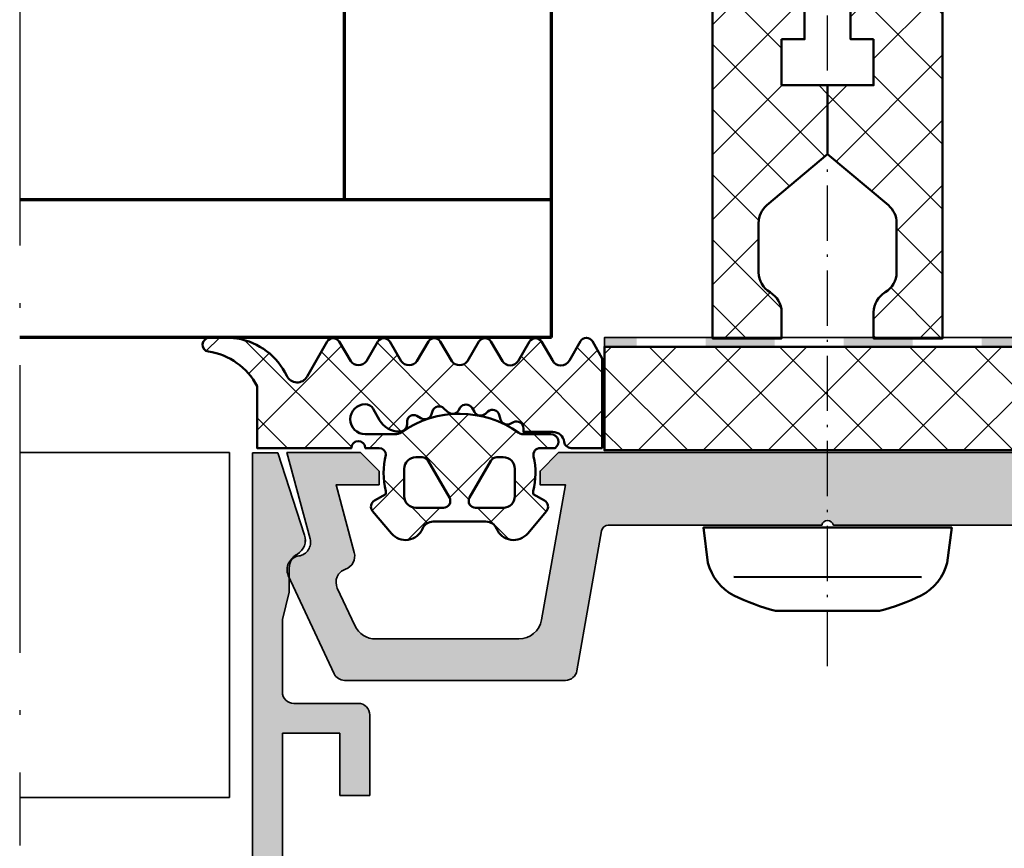
# Model space of a CAD drawing. Units: millimetres. Extents: x 2530 to 23610, y -5434 to 3501.
# Drawn here: x 10929 to 10972, y 1840 to 1876 of the extents above; entities that cross this region are included whole.
import ezdxf

# ---------------------------------------------------------------- set-up
doc = ezdxf.new("R2010")
doc.units = ezdxf.units.MM
doc.linetypes.add('ACAD_ISO10W100', pattern=[18, 12, -3, 0, -3])
doc.linetypes.add('BROKEN_2', pattern=[17.700000002980232, 12.5, -2.5, 0.2000000029802322, -2.5])
for name, color, linetype, lineweight in [('S02_Beschriftung', 1, 'Continuous', 25), ('S03_AL_Kontur', 255, 'Continuous', 35), ('S04_AL_Schraffur', 253, 'Continuous', 25), ('S05_EPDM_Kontur', 43, 'Continuous', 50), ('S06_EPDM_Schraffur', 43, 'Continuous', 25), ('S07_Isolation_Kontur', 91, 'Continuous', 50), ('S08_Isolation_Schraffur', 91, 'Continuous', 25), ('S13_Zubehör_Kontur', 32, 'Continuous', 50), ('S15_Glas_Kontur', 4, 'Continuous', 70), ('S18_Mittellinie', 10, 'ACAD_ISO10W100', 25), ('S32_Folie_Kontur', 2, 'Continuous', 35), ('S33_Folie_Schraffur', 52, 'Continuous', 25)]:
    doc.layers.add(name, color=color, linetype=linetype, lineweight=lineweight)
pattern_1 = [(45, (-457.8034353237628, -182.4722224146979), (-1.414213562373095, 1.414213562373095), []), (135, (-457.8034353237628, -182.4722224146979), (-1.414213562373095, -1.414213562373095), [])]

# ---------------------------------------------------------------- blocks, each defined once
blk = doc.blocks.new('477600_s')
at = {"layer": 'S04_AL_Schraffur'}
h = blk.add_hatch(color=256, dxfattribs=at)
h.dxf.hatch_style = 1
edge = h.paths.add_edge_path()
edge.add_line((9.822974090207595, -8.39790554670003), (10.89661471252191, -14.48682408883369))
edge.add_arc((11.38901858902781, -14.40000000000024), 0.4999999999997965, 190.0000000000022, 270.0000000000037)
edge.add_line((11.38901858902784, -14.90000000000003), (20.9991523309933, -14.90000000000003))
edge.add_arc((20.99915233099317, -14.40000000000008), 0.4999999999999538, 270.0000000000147, 335.000000000018)
edge.add_line((21.45230622451152, -14.61130913087027), (23.4437846722218, -10.34056981770843))
edge.add_arc((22.89999999999943, -10.08699886066433), 0.6000000000002071, 335.0000000000432, 441.5582866592857)
edge.add_arc((23.0761638577642, -8.900000000000494), 0.5999999999997148, 164.999999999936, 261.55828665918784, ccw=False)
edge.add_line((22.49660836199121, -8.744708572938407), (23.49999999999966, -5.000000000000028))
edge.add_line((23.49999999999966, -5.000000000000028), (20.29999999999984, -5.000000000000057))
edge.add_line((20.29999999999984, -5.000000000000057), (19.49999999999989, -5.80000000000021))
edge.add_line((19.49999999999989, -5.80000000000021), (19.49999999999989, -6.400000000000006))
edge.add_line((19.49999999999989, -6.400000000000006), (21.3649016238993, -6.400000000000063))
edge.add_line((21.3649016238993, -6.400000000000063), (20.57586933983487, -9.344708572937492))
edge.add_arc((21.15542483560797, -9.499999999999565), 0.5999999999998157, 164.9999999999399, 251.1807542286728)
edge.add_arc((20.76832444541287, -10.63584914839598), 0.6000000000010429, -24.99999999996811, 71.18075422874722, ccw=False)
edge.add_line((21.31210911763594, -10.88942010544054), (20.5505363100682, -12.52261826174063))
edge.add_arc((19.64422852303129, -12.09999999999979), 1.000000000000287, 270.0000000000004, 334.99999999999875, ccw=False)
edge.add_line((19.6442285230313, -13.10000000000008), (13.42049040192376, -13.10000000000008))
edge.add_arc((13.42049040192376, -12.09999999999976), 1.000000000000323, 189.9999999999926, 269.9999999999999, ccw=False)
edge.add_line((12.43568264891121, -12.27364817766662), (11.4000000000002, -6.400000000000006))
edge.add_line((11.4000000000002, -6.400000000000006), (12.50000000000034, -6.400000000000063))
edge.add_line((12.50000000000034, -6.400000000000063), (12.50000000000034, -5.799999999999898))
edge.add_line((12.50000000000034, -5.799999999999898), (11.70000000000016, -5))
edge.add_line((11.70000000000016, -5), (-11.70000000000016, -5))
edge.add_line((-11.70000000000016, -5), (-12.50000000000011, -5.799999999999642))
edge.add_line((-12.50000000000011, -5.799999999999642), (-12.50000000000011, -6.399999999999949))
edge.add_line((-12.50000000000011, -6.399999999999949), (-11.40000000000089, -6.399999999999977))
edge.add_line((-11.40000000000089, -6.399999999999977), (-12.43568264891212, -12.27364817766647))
edge.add_arc((-13.42049040192459, -12.09999999999982), 1.000000000000207, 270.0000000000084, 350.000000000018, ccw=False)
edge.add_line((-13.42049040192444, -13.10000000000002), (-19.64422852303153, -13.10000000000016))
edge.add_arc((-19.64422852303168, -12.09999999999985), 1.000000000000314, 204.999999999995, 270.0000000000085, ccw=False)
edge.add_line((-20.55053631006865, -12.5226182617406), (-21.31210911763571, -10.88942010544025))
edge.add_arc((-20.76832444541473, -10.63584914839666), 0.5999999999987391, 108.8192457712546, 204.9999999999685, ccw=False)
edge.add_arc((-21.15542483560955, -9.50000000000116), 0.6000000000011674, 288.8192457713287, 375.00000000004)
edge.add_line((-20.57586933983509, -9.344708572938941), (-21.3649016238993, -6.400000000000034))
edge.add_line((-21.3649016238993, -6.400000000000034), (-19.50000000000034, -6.400000000000006))
edge.add_line((-19.50000000000034, -6.400000000000006), (-19.50000000000011, -5.799999999999841))
edge.add_line((-19.50000000000011, -5.799999999999841), (-20.3000000000003, -5.000000000000028))
edge.add_line((-20.3000000000003, -5.000000000000028), (-23.49999999999989, -5.000000000000028))
edge.add_line((-23.49999999999989, -5.000000000000028), (-22.49660836199121, -8.744708572938748))
edge.add_arc((-23.07616385776241, -8.900000000001082), 0.5999999999980473, -81.55828665913992, 15.000000000131195, ccw=False)
edge.add_arc((-22.89999999999835, -10.08699886066443), 0.6000000000012878, 98.44171334060533, 204.9999999998832)
edge.add_line((-23.44378467222202, -10.34056981770829), (-21.45230622451152, -14.61130913086964))
edge.add_arc((-20.9991523309924, -14.39999999999933), 0.5000000000007025, 204.9999999999575, 269.9999999999491)
edge.add_line((-20.99915233099284, -14.90000000000003), (-11.38901858902807, -14.89999999999998))
edge.add_arc((-11.38901858902789, -14.40000000000007), 0.4999999999999112, 269.9999999999797, 349.999999999977)
edge.add_line((-10.89661471252191, -14.48682408883371), (-9.822974090207595, -8.39790554670006))
edge.add_arc((-9.52753176430374, -8.450000000000205), 0.3000000000002008, 89.99999999999562, 169.9999999999938, ccw=False)
edge.add_line((-9.527531764303717, -8.150000000000006), (-0.2500000000001137, -8.150000000000034))
edge.add_arc((-1.13686837721616e-13, -8.206250000000011), 0.256249999999995, 12.68038349181478, 167.3196165081851, ccw=False)
edge.add_line((0.2499999999998863, -8.150000000000034), (9.527531764304172, -8.150000000000091))
edge.add_arc((9.527531764304042, -8.449999999999957), 0.2999999999998657, 9.999999999974818, 89.99999999997527, ccw=False)
at = {"layer": 'S03_AL_Kontur'}
blk.add_lwpolyline([(11.70000000000016, -5), (-11.70000000000016, -5), (-12.50000000000011, -5.799999999999642), (-12.50000000000011, -6.399999999999949), (-11.40000000000089, -6.399999999999977), (-12.43568264891212, -12.27364817766647, -0.3639702342662497), (-13.42049040192444, -13.10000000000002), (-19.64422852303153, -13.10000000000016, -0.2914734195861516), (-20.55053631006865, -12.5226182617406), (-21.31210911763571, -10.88942010544025, -0.4461740472960711), (-20.96187464051138, -10.06792457419994, 0.3948218253528398), (-20.57586933983509, -9.344708572938941), (-21.3649016238993, -6.400000000000034), (-19.50000000000034, -6.400000000000006), (-19.50000000000011, -5.799999999999841), (-20.3000000000003, -5.000000000000028), (-23.49999999999989, -5.000000000000028), (-22.49660836199121, -8.744708572938748, -0.4481507272136064), (-22.9880819288793, -9.493499430330957, 0.5016268437155808), (-23.44378467222202, -10.34056981770829), (-21.45230622451152, -14.61130913086964, 0.2914734195860479), (-20.99915233099284, -14.90000000000003), (-11.38901858902807, -14.89999999999998, 0.3639702342661892), (-10.89661471252191, -14.48682408883371), (-9.822974090207595, -8.39790554670006, -0.3639702342661931), (-9.527531764303717, -8.150000000000006), (-0.2500000000001137, -8.150000000000034, -0.8000000000000711), (0.2499999999998863, -8.150000000000034), (9.527531764304172, -8.150000000000091, -0.3639702342662037)], format="xyb", dxfattribs=at)
blk = doc.blocks.new('246476_s')
at = {"layer": 'S06_EPDM_Schraffur'}
h = blk.add_hatch(dxfattribs=at)
h.set_pattern_fill('NETZ', color=256, scale=2, angle=45, style=0)
h.set_pattern_definition([(45, (0.3148376854234414, -2.842170943040401e-14), (-1.414213562373095, 1.414213562373095), []), (135, (0.3148376854234414, -2.842170943040401e-14), (-1.414213562373095, -1.414213562373095), [])])
h.paths.add_polyline_path([(-0.02785247301631794, 3.01321739620708, -0.2640740339718941), (-0.8794760081725246, 2.513324207730562, -0.4031088448780166), (-1.222493586297567, 2.834178394742281), (-1.230000910516331, 2.977946705289113, 0.5598796740341249), (-1.637837824578818, 3.199366993375079), (-1.823934015985066, 3.091929859586003, -0.4769201459026029), (-2.282491144891317, 3.267970509000064), (-2.326985773797553, 3.404887623257892, 0.5600289698353361), (-2.824422297235081, 3.524318165250079), (-2.965840754266303, 3.382930225796966, -0.4770796840300961), (-3.454305109735075, 3.434276050992266), (-3.532735285516274, 3.555018848843828, 0.5600170971575666), (-4.044148859735059, 3.541621632046953), (-4.144124445672574, 3.368464893765689, -0.4769475983170314), (-4.629292902703819, 3.291621632046954), (-4.736287531610082, 3.387950367398517, 0.5600691310621724), (-5.226766047235074, 3.242656177945376), (-5.28041594957881, 3.042491383023503, -0.4769506722380384), (-5.706380305047568, 2.852832264371188), (-5.843831476922582, 2.922862476773503, 0.5599113513054623), (-6.280049738641304, 2.655559009976656), (-6.280049738641316, 2.500613636441472), (-7.552449640985065, 2.500613636441486, 0.3780439225922989), (-8.048543391330988, 2.063113636357104, -0.377910948992063), (-8.34621184801631, 1.800616688199312), (-9.70003264879756, 1.800616688199313), (-9.700032648797556, 5.69568175739794), (-9.273848353041785, 6.43994729795881, -0.579303801366104), (-8.753357094656225, 6.440272163656362), (-8.27406829332881, 5.605685419507295, 0.6045121392888976), (-7.537008223290969, 5.615191645093248), (-7.062032041597063, 6.426566326049027, -0.5740038496663157), (-6.543931681469587, 6.426054958132354), (-6.046041426415968, 5.571673578686983, 0.5163227847495158), (-5.363058027978441, 5.570681757397907), (-4.861715120603179, 6.427086906694272, -0.5726460132519031), (-4.344234363276144, 6.427631091910072), (-3.846028980966168, 5.580676264233873, 0.4984715150018896), (-3.159078297372418, 5.570681757397935), (-2.662279466349048, 6.426161824515888, -0.5738058255067976), (-2.144271057396566, 6.427610867813669), (-1.64607780909111, 5.580676264233843, 0.5204334112251826), (-0.9660851929145342, 5.580676264233873), (-0.4650831170137626, 6.428206802181621, -0.5712343112990088), (0.05175041390845092, 6.427650645361169), (0.5499670531792167, 5.580676264233857, 0.5191034147348027), (1.231912913565139, 5.580676264233873), (1.735457703827621, 6.428224792344864, -0.5741519893457906), (2.253610450080089, 6.424244644262715), (3.126382924035255, 4.902463463529486, 0.6056284803284463), (4.011916619731465, 4.937035309936377, -0.2451186296191011), (6.159923228641587, 6.561023079566596, -0.04124657919423042), (6.488169714467959, 6.58871151273894), (7.371722203324169, 6.590219671438164, -0.9304056299566246), (7.415834681196459, 5.993405342927474, 0.2403151791707256), (5.299905839209032, 4.490678021081578), (5.299905839209032, 1.800616688199341), (1.199991765264933, 1.800616688199297, 1), (0.599955144171183, 1.800616688199297), (-0.004685839824852656, 1.800616688199297, 0.4094993460794218), (-0.3000448628343478, 1.500651067779343, -0.1272349056350701), (-0.3000448628343477, -0.07195787997454878), (-0.3000448628343477, -0.1993458804628159), (0.1999551371656522, -0.4880269107362677, -0.4662267217323643), (0.2797891215406523, -0.9406636294862678), (-0.536617128459333, -1.913579278900329, -0.5622513327759797), (-1.887874452678126, -1.707036310150345, 0.3027620208365638), (-2.349366154913406, -1.399387889437421), (-4.650618586297602, -1.399387889437421, 0.3027765648168427), (-5.112166437860057, -1.70707374148819, -0.5621735163250964), (-6.463484797235054, -1.913616710238202), (-7.279830012078804, -0.9407010608241818, -0.4663768607828723), (-7.200057062860061, -0.4880643420741396), (-6.700057062860076, -0.1993833118007153), (-6.70005706286004, -0.07199531130988815, -0.1213698017842509), (-6.716930760205721, 1.432124041297473, 0.4834055679498186), (-7.009007389398106, 1.800616688199298), (-7.659749445672562, 1.800616688199298, -0.7326261233361712), (-7.470052180047567, 2.400615162320378), (-6.252132241851733, 2.400615162320406, 0.1576742984161153), (-6.076469965095431, 2.457422307727968, -0.3197133915894347), (-0.9713771410443963, 2.491429360284496, 0.1542626240933917), (-0.6840324361824124, 2.400615162320405), (0.5999551441711829, 2.400615162320406, 1), (0.599955144171183, 3.700618214078203, 0.2679785163984976), (0.253580632452432, 3.500613636441469)])
h.paths.add_polyline_path([(-1.100123302155957, 0.8998931105626004), (-1.100123302155957, -0.3001038376795871, -0.4143166674803613), (-1.600123302155957, -0.800103837679587), (-2.800074474030957, -0.800103837679601, -0.5774018272708121), (-3.059901134187207, -0.3501068894373851), (-2.136134044343457, 1.249899214078225, -0.2680358613079482), (-1.876307384187207, 1.3998931105626), (-1.600123302155957, 1.3998931105626, -0.4143184525847293)], flags=16)
h.paths.add_polyline_path([(-3.940272227937214, -0.3501068894373992, -0.5773420639472577), (-4.20009888809345, -0.8001038376795868), (-5.400111095124707, -0.8001038376795866, -0.4141196878514763), (-5.900111095124714, -0.3001038376795865), (-5.900111095124721, 0.899893110562601, -0.4141211766446664), (-5.400111095124714, 1.399893110562601), (-5.123865977937228, 1.399893110562601, -0.2680223974974209), (-4.864039317780957, 1.249899214078226)], flags=16)
at = {"layer": 'S05_EPDM_Kontur'}
for points in [[(-8.34621184801631, 1.800616688199312), (-9.70003264879756, 1.800616688199313), (-9.700032648797558, 5.695681757397939), (-9.273848353041785, 6.43994729795881, -0.5793038013661037), (-8.753357094656225, 6.440272163656362), (-8.27406829332881, 5.605685419507295, 0.6045121392888977), (-7.537008223290969, 5.615191645093248), (-7.062032041597063, 6.426566326049027, -0.5740038496663158), (-6.543931681469587, 6.426054958132354), (-6.046041426415968, 5.571673578686983, 0.5163227847495158), (-5.363058027978441, 5.570681757397907), (-4.861715120603179, 6.427086906694272, -0.572646013251903), (-4.344234363276144, 6.427631091910072), (-3.846028980966168, 5.580676264233873, 0.4984715150018897), (-3.159078297372418, 5.570681757397935), (-2.662279466349048, 6.426161824515888, -0.5738058255067976), (-2.144271057396566, 6.427610867813669), (-1.64607780909111, 5.580676264233843, 0.5204334112251827), (-0.9660851929145342, 5.580676264233873), (-0.4650831170137626, 6.428206802181621, -0.571234311299009), (0.05175041390845092, 6.427650645361169), (0.5499670531792167, 5.580676264233857, 0.5191034147348028), (1.231912913565139, 5.580676264233873), (1.735457703827621, 6.428224792344864, -0.5741519893457907), (2.253610450080089, 6.424244644262715), (3.126382924035255, 4.902463463529486, 0.605628480328446), (4.011916619731465, 4.937035309936377, -0.245118629619101), (6.159923228641587, 6.561023079566596, -0.04124657919423042), (6.488169714467959, 6.58871151273894), (7.371722203324169, 6.590219671438164, -0.9304056299566247), (7.415834681196459, 5.993405342927474, 0.2403151791707256), (5.299905839209032, 4.490678021081578), (5.299905839209031, 1.800616688199341), (1.199991765264933, 1.800616688199297, 1), (0.599955144171183, 1.800616688199297), (-0.004685839824852656, 1.800616688199297, 0.4094993460794218), (-0.3000448628343478, 1.500651067779343, -0.1272349056350701), (-0.3000448628343477, -0.07195787997454878), (-0.3000448628343477, -0.1993458804628158), (0.1999551371656522, -0.4880269107362677, -0.4662267217323642), (0.2797891215406523, -0.9406636294862678), (-0.536617128459333, -1.913579278900329, -0.5622513327759795), (-1.887874452678126, -1.707036310150345, 0.3027620208365638), (-2.349366154913406, -1.399387889437421), (-4.650618586297602, -1.399387889437421, 0.3027765648168427), (-5.112166437860057, -1.70707374148819, -0.5621735163250964), (-6.463484797235054, -1.913616710238202), (-7.279830012078804, -0.9407010608241818, -0.4663768607828721), (-7.200057062860061, -0.4880643420741396), (-6.700057062860075, -0.1993833118007159), (-6.70005706286004, -0.07199531130988815, -0.1213698017842509), (-6.716930760205721, 1.432124041297473, 0.4834055679498186), (-7.009007389398106, 1.800616688199298), (-7.659749445672562, 1.800616688199298, -0.732626123336171), (-7.470052180047567, 2.400615162320378), (-6.252132241851733, 2.400615162320406, 0.1576742984161153), (-6.076469965095431, 2.457422307727968, -0.3197133915894346), (-0.9713771410443963, 2.491429360284496, 0.1542626240933917), (-0.6840324361824124, 2.400615162320405), (0.5999551441711829, 2.400615162320406, 0.9999999999999999), (0.599955144171183, 3.700618214078203, 0.2679785163984976), (0.253580632452432, 3.500613636441469), (-0.02785247301631794, 3.01321739620708, -0.2640740339718942), (-0.8794760081725246, 2.513324207730562, -0.4031088448780167), (-1.222493586297567, 2.834178394742281), (-1.230000910516331, 2.977946705289113, 0.559879674034125), (-1.637837824578818, 3.199366993375079), (-1.823934015985066, 3.091929859586003, -0.4769201459026028), (-2.282491144891317, 3.267970509000064), (-2.326985773797553, 3.404887623257892, 0.5600289698353362), (-2.824422297235081, 3.524318165250079), (-2.965840754266303, 3.382930225796966, -0.4770796840300962), (-3.454305109735075, 3.434276050992266), (-3.532735285516274, 3.555018848843828, 0.5600170971575666), (-4.044148859735059, 3.541621632046953), (-4.144124445672574, 3.368464893765689, -0.4769475983170313), (-4.629292902703819, 3.291621632046954), (-4.736287531610082, 3.387950367398517, 0.5600691310621723), (-5.226766047235074, 3.242656177945376), (-5.28041594957881, 3.042491383023503, -0.4769506722380387), (-5.706380305047568, 2.852832264371188), (-5.843831476922582, 2.922862476773503, 0.5599113513054624), (-6.280049738641304, 2.655559009976656), (-6.280049738641317, 2.500613636441472), (-7.552449640985065, 2.500613636441486, 0.3780439225922989), (-8.048543391330988, 2.063113636357104, -0.3779109489920628), (-8.34621184801631, 1.800616688199312, -0.3779109489920628)], [(-3.940272227937214, -0.3501068894373992), (-4.864039317780957, 1.249899214078226, 0.2680223974974209), (-5.123865977937228, 1.399893110562601), (-5.400111095124714, 1.399893110562601, 0.4141211766446664), (-5.900111095124721, 0.899893110562601), (-5.900111095124714, -0.3001038376795865, 0.4141196878514762), (-5.400111095124707, -0.8001038376795866), (-4.20009888809345, -0.8001038376795868, 0.5773420639472574)], [(-2.136134044343457, 1.249899214078225), (-3.059901134187207, -0.3501068894373851, 0.577401827270812), (-2.800074474030957, -0.800103837679601), (-1.600123302155957, -0.800103837679587, 0.4143166674803613), (-1.100123302155957, -0.3001038376795871), (-1.100123302155957, 0.8998931105626004, 0.4143184525847292), (-1.600123302155957, 1.3998931105626), (-1.876307384187207, 1.3998931105626, 0.2680358613079482)]]:
    blk.add_lwpolyline(points, format="xyb", close=True, dxfattribs=at)
blk = doc.blocks.new('477620_s')
at = {"xscale": -1}
blk.add_blockref('246476_s', (-19.5, -6.599999999999977), dxfattribs=at)
at = {"layer": 'S03_AL_Kontur'}
blk.add_blockref('477600_s', (0, 0), dxfattribs=at)
blk = doc.blocks.new('*U10892')
at = {"layer": 'S33_Folie_Schraffur'}
h = blk.add_hatch(color=256, dxfattribs=at)
h.dxf.hatch_style = 2
h.paths.add_polyline_path([(0, -0.4), (3, -0.4), (3, 0), (0, 0)])
h = blk.add_hatch(color=256, dxfattribs=at)
h.dxf.hatch_style = 2
h.paths.add_polyline_path([(6, -0.4), (9, -0.4), (9, 0), (6, 0)])
h = blk.add_hatch(color=256, dxfattribs=at)
h.dxf.hatch_style = 2
h.paths.add_polyline_path([(12, -0.4), (15, -0.4), (15, 0), (12, 0)])
h = blk.add_hatch(color=256, dxfattribs=at)
h.dxf.hatch_style = 2
h.paths.add_polyline_path([(18, -0.4), (19.39999999999998, -0.4), (19.39999999999998, 0), (18, 0)])
at = {"color": 0, "linetype": 'ByBlock', "lineweight": -2}
blk.add_lwpolyline([(0, -0.4), (19.39999999999998, -0.4), (19.39999999999998, 0), (0, 0)], close=True, dxfattribs=at)
blk = doc.blocks.new('268723_s')
at = {"layer": 'S08_Isolation_Schraffur'}
h = blk.add_hatch(dxfattribs=at)
h.set_pattern_fill('NETZ', color=256, scale=2, angle=45)
h.set_pattern_definition([(45, (-430.0009428066903, -53.67335884013028), (-1.414213562373095, 1.414213562373095), []), (135, (-430.0009428066903, -53.67335884013028), (-1.414213562373095, -1.414213562373095), [])])
h.paths.add_polyline_path([(-9.699999999999989, -4.6), (9.699999999999989, -4.6), (9.699999999999989, -0.09999999999999964), (-9.699999999999989, -0.09999999999999964)])
at = {"layer": 'S07_Isolation_Kontur'}
blk.add_lwpolyline([(-9.699999999999989, -4.6), (9.699999999999989, -4.6), (9.699999999999989, -0.09999999999999964), (-9.699999999999989, -0.09999999999999964)], close=True, dxfattribs=at)
at = {"layer": 'S32_Folie_Kontur'}
blk.add_blockref('*U10892', (-9.699999999999989, -4.6), dxfattribs=at)
blk = doc.blocks.new('477640_s')
at = {"layer": 'S03_AL_Kontur', "rotation": 180}
blk.add_blockref('268723_s', (0, -5), dxfattribs=at)
at = {"layer": 'S03_AL_Kontur'}
blk.add_blockref('477620_s', (0, 0), dxfattribs=at)
blk = doc.blocks.new('110840_s')
at = {"layer": 'S03_AL_Kontur'}
for p, q in [((48.69980239868165, 18.49989509582519), (48.69980239868163, 12.1999397277832)), ((49.99979400634766, 1.560583212188374e-29), (49.99979400634763, 18.50089454650881)), ((46.19981002807617, 14.89993095397949), (44.89981842041017, 14.89993095397949)), ((44.89981842041017, 14.89993095397949), (44.89981842041015, 11.39994430541993)), ((46.19981002807617, 12.1999397277832), (46.19981002807617, 14.89993095397949)), ((48.69980239868163, 12.1999397277832), (46.19981002807617, 12.1999397277832)), ((45.39981842041016, 10.89994621276855), (48.19980239868165, 10.89994716644287)), ((48.69980239868163, 10.39994907379151), (48.69980239868165, 7.243970870971722)), ((48.69980239868165, 7.243970870971722), (48.3998031616211, 6.062138557434089)), ((48.3998031616211, 6.062138557434089), (48.39980316162109, 5.012414656385203)), ((47.73409981426516, 3.583688103937543), (48.89851066439005, -1.305084906326765e-15)), ((48.89851066439005, -1.305084906326765e-15), (49.99979400634766, 1.560583212188374e-29))]:
    blk.add_line(p, q, dxfattribs=at)
for centre, radius, start, end in [((45.39980204474363, 11.3999298370432), 0.4999836245428217, 179.9983419918523, 270.0018765746172), ((48.2013141704952, 10.40145894401978), 0.4984905148029928, 359.8264574321908, 90.17376113427825), ((47.69980316162115, 5.012414656385202), 0.6999999999999486, 300.0017113735468, 0), ((48.3998393756718, 3.800000000000026), 0.7000000000000386, 120.0017113735466, 198.0000000000008)]:
    blk.add_arc(centre, radius, start, end, dxfattribs=at)
at = {"layer": 'S04_AL_Schraffur', "linetype": 'Continuous', "extrusion": (0, 0, -1)}
for points in [[(-48.69980239868165, 7.243970870971722), (-48.89851066439005, -1.332267629550188e-15), (-48.88864337764906, 19.94854368966799)], [(-48.88864337764906, 19.94854368966799), (-48.69980239868165, 18.49989509582519), (-48.69980239868165, 7.243970870971722)], [(-48.88864337764906, 19.94854368966799), (-48.89851066439005, -1.332267629550188e-15), (-49.25002458101723, 19.79867223766405)], [(-49.25002458101723, 19.79867223766405), (-48.89851066439005, -1.332267629550188e-15), (-49.99979400634766, 1.558000287811498e-29)], [(-49.25002458101723, 19.79867223766405), (-49.99979400634766, 1.558000287811498e-29), (-49.56037086968185, 19.56046432976489)], [(-49.56037086968185, 19.56046432976489), (-49.99979400634766, 1.558000287811498e-29), (-49.79857877758101, 19.25011804110028)], [(-49.79857877758101, 19.25011804110028), (-49.99979400634766, 1.558000287811498e-29), (-49.94845022958495, 18.88873683773211)], [(-49.94845022958495, 18.88873683773211), (-49.99979400634766, 1.558000287811498e-29), (-49.99979400634763, 18.50089454650881)], [(-44.93787482154791, 11.20860063048636), (-44.89981842041017, 14.89993095397949), (-44.89981842041015, 11.39994430541993)], [(-44.89981842041017, 14.89993095397949), (-44.93787482154791, 11.20860063048636), (-46.19981002807617, 14.89993095397949)], [(-46.19981002807617, 14.89993095397949), (-44.93787482154791, 11.20860063048636), (-45.04626090767659, 11.04638735131861)], [(-46.19981002807617, 14.89993095397949), (-45.04626090767659, 11.04638735131861), (-45.20847460030404, 10.93800188398646)], [(-46.19981002807617, 14.89993095397949), (-45.20847460030404, 10.93800188398646), (-45.39981842041016, 10.89994621276855)], [(-46.19981002807617, 14.89993095397949), (-45.39981842041016, 10.89994621276855), (-46.19981002807617, 12.1999397277832)], [(-48.19980239868165, 10.89994716644287), (-46.19981002807617, 12.1999397277832), (-45.39981842041016, 10.89994621276855)], [(-46.19981002807617, 12.1999397277832), (-48.19980239868165, 10.89994716644287), (-48.69980239868163, 12.1999397277832)], [(-48.69980239868163, 12.1999397277832), (-48.19980239868165, 10.89994716644287), (-48.39137922457993, 10.86229304493281)], [(-48.69980239868163, 12.1999397277832), (-48.39137922457993, 10.86229304493281), (-48.55379952155392, 10.75394563970852)], [(-48.69980239868163, 12.1999397277832), (-48.55379952155392, 10.75394563970852), (-48.66214754636286, 10.59152575604905)], [(-48.69980239868163, 12.1999397277832), (-48.66214754636286, 10.59152575604905), (-48.69980239868163, 10.39994907379151)], [(-48.3998031616211, 6.062138557434089), (-48.89851066439005, -1.332267629550188e-15), (-48.69980239868165, 7.243970870971722)], [(-48.39980316162109, 5.012414656385203), (-48.89851066439005, -1.332267629550188e-15), (-48.3998031616211, 6.062138557434089)], [(-48.2360432314598, 4.562474007522082), (-48.89851066439005, -1.332267629550188e-15), (-48.35759037983345, 4.773007105216803)], [(-48.35759037983345, 4.773007105216803), (-48.89851066439005, -1.332267629550188e-15), (-48.39980316162109, 5.012414656385203)], [(-47.86754501570918, 4.254601709578901), (-48.89851066439005, -1.332267629550188e-15), (-48.04982126864645, 4.406207328192653)], [(-48.04982126864645, 4.406207328192653), (-48.89851066439005, -1.332267629550188e-15), (-48.2360432314598, 4.562474007522082)], [(-47.73409981426516, 3.583688103937542), (-47.74632933075137, 4.050847804830259), (-47.70007911137904, 3.818318638513169)], [(-47.74632933075137, 4.050847804830259), (-47.73409981426516, 3.583688103937542), (-48.89851066439005, -1.332267629550188e-15)], [(-47.74632933075137, 4.050847804830259), (-48.89851066439005, -1.332267629550188e-15), (-47.86754501570918, 4.254601709578901)]]:
    blk.add_solid(points, dxfattribs=at)
at = {"layer": 'S04_AL_Schraffur', "linetype": 'Continuous'}
for points in [[(48.69980239868163, 12.1999397277832), (48.69980239868165, 7.243970870971722), (48.69980239868165, 18.49989509582519)], [(48.69980239868163, 12.1999397277832), (48.69980239868163, 10.39994907379151), (48.69980239868165, 7.243970870971722)]]:
    blk.add_solid(points, dxfattribs=at)
blk = doc.blocks.new('30020651_s')
at = {"layer": 'S08_Isolation_Schraffur'}
h = blk.add_hatch(dxfattribs=at)
h.set_pattern_fill('NETZ', color=256, scale=2, angle=45)
h.set_pattern_definition(pattern_1)
edge = h.paths.add_edge_path()
edge.add_line((-5.684341886080801e-14, -20.23589833787918), (-5.684341886080801e-14, -22.23589833787918))
edge.add_line((-5.684341886080801e-14, -22.23589833787918), (1.999999999999943, -22.23589833787918))
edge.add_line((1.999999999999943, -22.23589833787918), (1.999999999999943, -25.23589833787918))
edge.add_line((1.999999999999943, -25.23589833787918), (-0.6427876096859677, -27.45346044644674))
edge.add_arc((9.456879723757083e-13, -28.21950488956671), 1.000000000001003, 129.9999999999797, 179.9999999999752)
edge.add_line((-1.000000000000057, -28.21950488956628), (-1.000000000000057, -30.36987293409476))
edge.add_arc((-6.52811138479592e-14, -30.36987293409474), 0.9999999999999916, 180.0000000000008, 240.0000000000003)
edge.add_arc((-1.000000000000246, -32.10192374166373), 1.000000000000189, -5.6843418860808015e-12, 59.99999999999369, ccw=False)
edge.add_line((-5.684341886080801e-14, -32.10192374166382), (-5.684341886080801e-14, -33.23589833787918))
edge.add_line((-5.684341886080801e-14, -33.23589833787918), (-3.000000000000057, -33.23589833787918))
edge.add_line((-3.000000000000057, -33.23589833787918), (-3.000000000000057, -2.535898337879189))
edge.add_line((-3.000000000000057, -2.535898337879189), (0.2499999999999432, -2.535898337879189))
edge.add_line((0.2499999999999432, -2.535898337879189), (0.2499999999999432, 5.559841438901998))
edge.add_arc((0.04999999999991825, 5.55984143890223), 0.2000000000000249, 359.9999999999336, 419.9802344587676)
edge.add_line((0.1500597452586021, 5.733012011976228), (-0.1000298726294773, 5.877516375583781))
edge.add_arc((-0.04999999999987098, 5.964101662120804), 0.1000000000001649, 120.03025014373901, 239.9802344586432, ccw=False)
edge.add_line((-0.1000457161053987, 6.050677792200162), (0.1500914322113545, 6.19527068057161))
edge.add_arc((0.04999999999990204, 6.368422940729763), 0.200000000000041, 300.0302501439182, 359.9999999999782)
edge.add_line((0.2499999999999432, 6.368422940729687), (0.2499999999999432, 7.753738691039473))
edge.add_arc((2.249999999999108, 7.753738691039498), 1.999999999999165, 120.00000000000131, 180.0000000000007, ccw=False)
edge.add_line((1.249999999999488, 9.48578949860763), (1.499999999999943, 9.630127065905128))
edge.add_arc((2.000000000000187, 8.76410166212077), 1.000000000000052, 90.00000000001393, 120.00000000001441, ccw=False)
edge.add_line((1.999999999999943, 9.764101662120822), (1.999999999999943, -9.235898337879178))
edge.add_line((1.999999999999943, -9.235898337879178), (-5.684341886080801e-14, -9.235898337879178))
edge.add_line((-5.684341886080801e-14, -9.235898337879178), (-5.684341886080801e-14, -11.23589833787918))
edge.add_line((-5.684341886080801e-14, -11.23589833787918), (0.9999999999999432, -11.23589833787918))
edge.add_line((0.9999999999999432, -11.23589833787918), (0.9999999999999432, -12.90589833787925))
edge.add_line((0.9999999999999432, -12.90589833787925), (-5.684341886080801e-14, -12.90589833787914))
edge.add_line((-5.684341886080801e-14, -12.90589833787914), (-5.684341886080801e-14, -14.90589833787914))
edge.add_line((-5.684341886080801e-14, -14.90589833787914), (1.999999999999943, -14.90589833787914))
edge.add_line((1.999999999999943, -14.90589833787914), (1.999999999999943, -16.57589833787921))
edge.add_line((1.999999999999943, -16.57589833787921), (-5.684341886080801e-14, -16.57589833787921))
edge.add_line((-5.684341886080801e-14, -16.57589833787921), (-5.684341886080801e-14, -18.57589833787921))
edge.add_line((-5.684341886080801e-14, -18.57589833787921), (0.9999999999999432, -18.57589833787921))
edge.add_line((0.9999999999999432, -18.57589833787921), (0.9999999999999432, -20.23589833787918))
edge.add_line((0.9999999999999432, -20.23589833787918), (-5.684341886080801e-14, -20.23589833787918))
h = blk.add_hatch(dxfattribs=at)
h.set_pattern_fill('NETZ', color=256, scale=2, angle=45)
h.set_pattern_definition(pattern_1)
edge = h.paths.add_edge_path()
edge.add_line((3.999999999999943, -20.23589833787918), (3.999999999999943, -22.23589833787918))
edge.add_line((3.999999999999943, -22.23589833787918), (1.999999999999943, -22.23589833787918))
edge.add_line((1.999999999999943, -22.23589833787918), (1.999999999999943, -25.23589833787918))
edge.add_line((1.999999999999943, -25.23589833787918), (4.642787609685854, -27.45346044644674))
edge.add_arc((3.99999999999894, -28.21950488956671), 1.000000000001003, 2.4783730623312294e-11, 50.00000000002018, ccw=False)
edge.add_line((4.999999999999943, -28.21950488956628), (4.999999999999943, -30.36987293409476))
edge.add_arc((3.999999999999952, -30.36987293409474), 0.9999999999999916, 299.9999999999997, 359.9999999999992, ccw=False)
edge.add_arc((5.000000000000132, -32.10192374166373), 1.000000000000189, 120.0000000000063, 180.0000000000057)
edge.add_line((3.999999999999943, -32.10192374166382), (3.999999999999943, -33.23589833787918))
edge.add_line((3.999999999999943, -33.23589833787918), (6.999999999999943, -33.23589833787918))
edge.add_line((6.999999999999943, -33.23589833787918), (6.999999999999943, -2.535898337879189))
edge.add_line((6.999999999999943, -2.535898337879189), (3.749999999999943, -2.535898337879189))
edge.add_line((3.749999999999943, -2.535898337879189), (3.749999999999943, 5.559841438901998))
edge.add_arc((3.949999999999968, 5.55984143890223), 0.200000000000025, 120.0197655412324, 180.0000000000664, ccw=False)
edge.add_line((3.849940254741284, 5.733012011976228), (4.100029872629364, 5.877516375583781))
edge.add_arc((4.049999999999757, 5.964101662120804), 0.1000000000001649, 300.0197655413568, 419.969749856261)
edge.add_line((4.100045716105285, 6.050677792200162), (3.849908567788532, 6.19527068057161))
edge.add_arc((3.949999999999984, 6.368422940729763), 0.200000000000041, 180.0000000000219, 239.9697498560817, ccw=False)
edge.add_line((3.749999999999943, 6.368422940729687), (3.749999999999943, 7.753738691039473))
edge.add_arc((1.750000000000778, 7.753738691039498), 1.999999999999165, 359.9999999999993, 419.9999999999988)
edge.add_line((2.750000000000398, 9.48578949860763), (2.499999999999943, 9.630127065905128))
edge.add_arc((1.9999999999997, 8.76410166212077), 1.000000000000052, 59.99999999998561, 89.99999999998604)
edge.add_line((1.999999999999943, 9.764101662120822), (1.999999999999943, -9.235898337879178))
edge.add_line((1.999999999999943, -9.235898337879178), (3.999999999999943, -9.235898337879178))
edge.add_line((3.999999999999943, -9.235898337879178), (3.999999999999943, -11.23589833787918))
edge.add_line((3.999999999999943, -11.23589833787918), (2.999999999999943, -11.23589833787918))
edge.add_line((2.999999999999943, -11.23589833787918), (2.999999999999943, -12.90589833787925))
edge.add_line((2.999999999999943, -12.90589833787925), (3.999999999999943, -12.90589833787914))
edge.add_line((3.999999999999943, -12.90589833787914), (3.999999999999943, -14.90589833787914))
edge.add_line((3.999999999999943, -14.90589833787914), (1.999999999999943, -14.90589833787914))
edge.add_line((1.999999999999943, -14.90589833787914), (1.999999999999943, -16.57589833787921))
edge.add_line((1.999999999999943, -16.57589833787921), (3.999999999999943, -16.57589833787921))
edge.add_line((3.999999999999943, -16.57589833787921), (3.999999999999943, -18.57589833787921))
edge.add_line((3.999999999999943, -18.57589833787921), (2.999999999999943, -18.57589833787921))
edge.add_line((2.999999999999943, -18.57589833787921), (2.999999999999943, -20.23589833787918))
edge.add_line((2.999999999999943, -20.23589833787918), (3.999999999999943, -20.23589833787918))
at = {"layer": 'S07_Isolation_Kontur', "linetype": 'Continuous'}
for points in [[(-5.684341886080801e-14, -20.23589833787918), (-5.684341886080801e-14, -22.23589833787918), (1.999999999999943, -22.23589833787918), (1.999999999999943, -25.23589833787918), (-0.6427876096859677, -27.45346044644674, 0.221694662642919), (-1.000000000000057, -28.21950488956628), (-1.000000000000057, -30.36987293409476, 0.2679491924311203), (-0.5000000000000568, -31.23589833787918, -0.26794919243112), (-5.684341886080801e-14, -32.10192374166382), (-5.684341886080801e-14, -33.23589833787918), (-3.000000000000057, -33.23589833787918), (-3.000000000000057, -2.535898337879189), (0.2499999999999432, -2.535898337879189), (0.2499999999999432, 5.559841438901998, 0.267856759123362), (0.1500597452586021, 5.733012011976228), (-0.1000298726294773, 5.877516375583781, -0.577059326382307), (-0.1000457161053987, 6.050677792200162), (0.1500914322113545, 6.19527068057161, 0.2678077297422629), (0.2499999999999432, 6.368422940729687), (0.2499999999999432, 7.753738691039473, -0.2679491924311203), (1.249999999999488, 9.48578949860763), (1.499999999999943, 9.630127065905128, -0.1316524975873979), (1.999999999999943, 9.764101662120822), (1.999999999999943, -9.235898337879178), (-5.684341886080801e-14, -9.235898337879178), (-5.684341886080801e-14, -11.23589833787918), (0.9999999999999432, -11.23589833787918), (0.9999999999999432, -12.90589833787925), (-5.684341886080801e-14, -12.90589833787914), (-5.684341886080801e-14, -14.90589833787914), (1.999999999999943, -14.90589833787914), (1.999999999999943, -16.57589833787921), (-5.684341886080801e-14, -16.57589833787921), (-5.684341886080801e-14, -18.57589833787921), (0.9999999999999432, -18.57589833787921), (0.9999999999999432, -20.23589833787918)], [(3.999999999999943, -20.23589833787918), (3.999999999999943, -22.23589833787918), (1.999999999999943, -22.23589833787918), (1.999999999999943, -25.23589833787918), (4.642787609685854, -27.45346044644674, -0.221694662642919), (4.999999999999943, -28.21950488956628), (4.999999999999943, -30.36987293409476, -0.2679491924311203), (4.499999999999943, -31.23589833787918, 0.26794919243112), (3.999999999999943, -32.10192374166382), (3.999999999999943, -33.23589833787918), (6.999999999999943, -33.23589833787918), (6.999999999999943, -2.535898337879189), (3.749999999999943, -2.535898337879189), (3.749999999999943, 5.559841438901998, -0.267856759123362), (3.849940254741284, 5.733012011976228), (4.100029872629364, 5.877516375583781, 0.577059326382307), (4.100045716105285, 6.050677792200162), (3.849908567788532, 6.19527068057161, -0.2678077297422629), (3.749999999999943, 6.368422940729687), (3.749999999999943, 7.753738691039473, 0.2679491924311203), (2.750000000000398, 9.48578949860763), (2.499999999999943, 9.630127065905128, 0.1316524975873979), (1.999999999999943, 9.764101662120822), (1.999999999999943, -9.235898337879178), (3.999999999999943, -9.235898337879178), (3.999999999999943, -11.23589833787918), (2.999999999999943, -11.23589833787918), (2.999999999999943, -12.90589833787925), (3.999999999999943, -12.90589833787914), (3.999999999999943, -14.90589833787914), (1.999999999999943, -14.90589833787914), (1.999999999999943, -16.57589833787921), (3.999999999999943, -16.57589833787921), (3.999999999999943, -18.57589833787921), (2.999999999999943, -18.57589833787921), (2.999999999999943, -20.23589833787918)]]:
    blk.add_lwpolyline(points, format="xyb", close=True, dxfattribs=at)

msp = doc.modelspace()

# ---------------------------------------------------------------- linework, layer by layer
at = {"layer": 'S03_AL_Kontur'}
for p, q in [((10938.56613687429, 1857.032033994569), (10929.44656018731, 1857.032033994568)), ((10938.56613687429, 1857.032033994569), (10938.56613687429, 1842.032033994569)), ((10929.44607272908, 1842.032033994569), (10938.56613687429, 1842.032033994569))]:
    msp.add_line(p, q, dxfattribs=at)
at = {"layer": 'S13_Zubehör_Kontur'}
msp.add_lwpolyline([(10969.96598581228, 1853.774773862732), (10959.16599801931, 1853.775765684021), (10959.36601022635, 1852.243111875427, 0.2160127290992479), (10960.49229196463, 1850.819512632263, 0.05158379566070946), (10962.30711610812, 1850.14721019688), (10966.82558016765, 1850.147302133995, 0.05155969892037605), (10968.63970712576, 1850.819405820739, 0.2159891023040898), (10969.76598886404, 1852.243005063903)], format="xyb", close=True, dxfattribs=at)
msp.add_lwpolyline([(10968.6421637908, 1851.624505308044), (10960.48985055838, 1851.625344541442)], dxfattribs=at)
at = {"layer": 'S15_Glas_Kontur', "color": 4}
for p, q in [((10952.56437448416, 1862.032284238709), (10952.56437448416, 1900.032284238709)), ((10943.56437448416, 1868.032284238709), (10943.56437448416, 1879.032284238709)), ((10929.44676330507, 1868.032284238709), (10952.56437448416, 1868.032284238709)), ((10952.56437448416, 1862.032284238709), (10929.44676330507, 1862.032284238709))]:
    msp.add_line(p, q, dxfattribs=at)
at = {"layer": 'S18_Mittellinie', "linetype": 'BROKEN_2'}
msp.add_line((10929.45390456185, 2037.832131646858), (10929.44586656099, 1839.956692197693), dxfattribs=at)
at = {"layer": 'S18_Mittellinie', "ltscale": 0.2}
msp.add_lwpolyline([(10964.5659919158, 1847.742841710391), (10964.5659919158, 1906.774735715759)], dxfattribs=at)

# ---------------------------------------------------------------- block references
at = {"layer": 'S02_Beschriftung'}
msp.add_blockref('477640_s', (10964.5659919158, 1862.032033994569), dxfattribs=at)
at = {"layer": 'S03_AL_Kontur'}
msp.add_blockref('30020651_s', (10962.56759919849, 1895.236715391051), dxfattribs=at)
at = {"layer": 'S04_AL_Schraffur', "rotation": 180}
msp.add_blockref('110840_s', (10989.56593088064, 1857.028265265418), dxfattribs=at)

doc.saveas('drawing.dxf')
